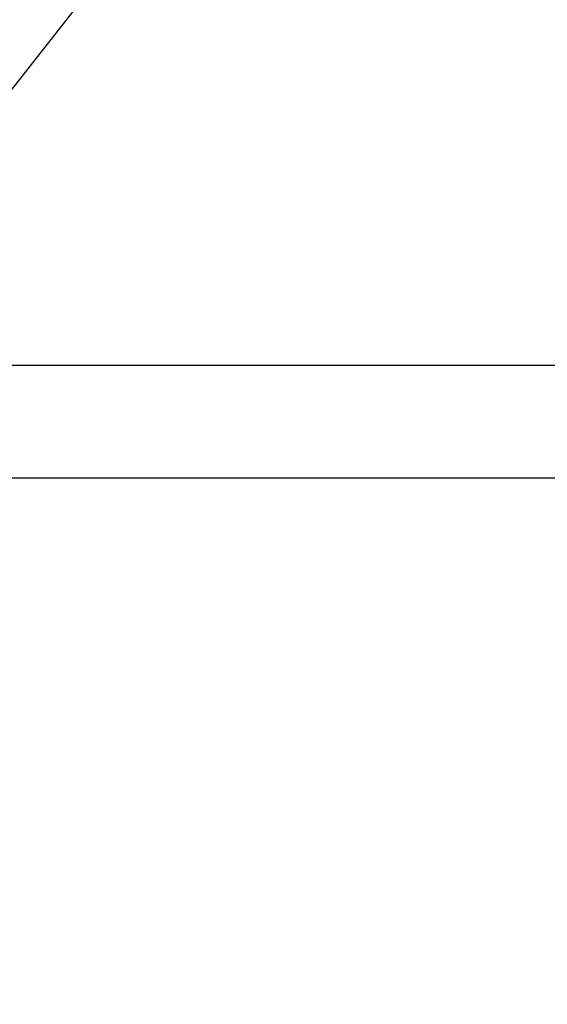
# Model space of a CAD drawing. Units: millimetres. Extents: x 0 to 5940, y 0 to 4206.
# Drawn here: x 877 to 900, y 3281 to 3323 of the extents above; entities that cross this region are included whole.
import ezdxf

# ---------------------------------------------------------------- set-up
doc = ezdxf.new("R2010")
doc.units = ezdxf.units.MM
doc.header["$LTSCALE"] = 100
doc.layers.add('LE_NORM', color=179, linetype='Continuous', lineweight=50)
doc.styles.add('SLDTEXTSTYLE0', font='TXT', dxfattribs={"width": 0.605})
doc.dimstyles.new('SLDDIMSTYLE0', dxfattribs={"dimtxt": 35, "dimasz": 30, "dimexe": 0, "dimexo": 0.0625, "dimgap": 8.75, "dimtad": 1, "dimdec": 0, "dimrnd": 1e-09, "dimzin": 12, "dimdsep": 46, "dimtxsty": 'SLDTEXTSTYLE0', "dimsah": 1, "dimcen": 0.09, "dimadec": 0, "dimazin": 3, "dimtfac": 1, "dimtofl": 0, "dimtmove": 0, "dimatfit": 3, "dimfxl": 0, "dimfrac": 2, "dimtolj": 1, "dimtzin": 12, "dimarcsym": 0})

# ---------------------------------------------------------------- blocks, each defined once
blk = doc.blocks.new('_D_3')
at = {"layer": 'LE_NORM', "color": 7}
for p, q in [((1699.702, 3863.748), (340.202, 3863.748)), ((350.202, 3863.748), (350.202, 1547.552)), ((1699.702, 1547.552), (340.202, 1547.552))]:
    blk.add_line(p, q, dxfattribs=at)
for points in [[(350.202, 3863.748), (340.202, 3833.748), (360.202, 3833.748)], [(350.202, 1547.552), (360.202, 1577.552), (340.202, 1577.552)]]:
    blk.add_solid(points, dxfattribs=at)
at = {"layer": 'LE_NORM', "color": 7, "insert": (305.084, 2661.803), "char_height": 35, "attachment_point": 1, "rotation": 90, "style": 'SLDTEXTSTYLE0'}
blk.add_mtext('2316', dxfattribs=at)

msp = doc.modelspace()

# ---------------------------------------------------------------- linework, layer by layer
at = {"color": 7, "linetype": 'Continuous', "lineweight": 25}
for p, q in [((865.143, 3305.375), (1048.492, 3538.16)), ((1049.952, 3308.065), (869.452, 3308.065)), ((869.452, 3303.235), (1049.952, 3303.235))]:
    msp.add_line(p, q, dxfattribs=at)

# ---------------------------------------------------------------- dimensions: what is measured, and where the dimension line sits
at = {"layer": 'LE_NORM', "color": 7}
dim = msp.add_linear_dim(base=(350.202, 1547.552), p1=(1709.702, 3863.748), p2=(1709.702, 1547.552), angle=90, dimstyle='SLDDIMSTYLE0', dxfattribs=at)
dim.commit()
dim.dimension.update_dxf_attribs({"geometry": '_D_3', "text_midpoint": (350.202, 2705.65), "dimtype": 160})

doc.saveas('drawing.dxf')
